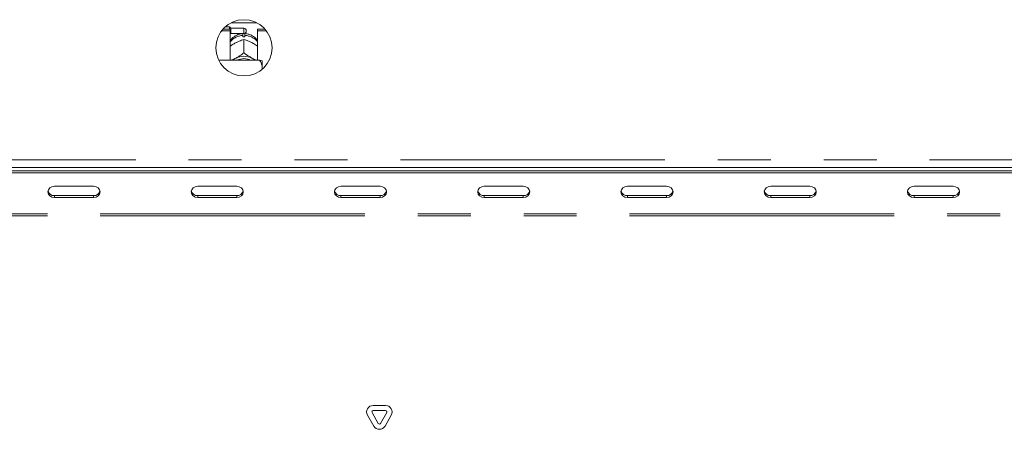
# Model space of a CAD drawing. Units: millimetres. Extents: x 5 to 415, y -14 to 292.
# Drawn here: x 88 to 112, y 229 to 239 of the extents above; entities that cross this region are included whole.
import ezdxf

# ---------------------------------------------------------------- set-up
doc = ezdxf.new("R2010")
doc.units = ezdxf.units.MM
doc.linetypes.add('PHANTOM', pattern=[12.7, 6.35, -1.27, 1.27, -1.27, 1.27, -1.27])

msp = doc.modelspace()

# ---------------------------------------------------------------- linework, layer by layer
at = {"color": 7, "linetype": 'Continuous', "lineweight": 15}
for p, q in [((93.3542, 238.38998), (93.53101, 238.38998)), ((93.50913, 238.44202), (93.40567, 238.44202)), ((93.54038, 238.41077), (93.50913, 238.44202)), ((93.50913, 238.38998), (93.50913, 238.44202)), ((93.53101, 238.35036), (93.53101, 238.38998)), ((93.85913, 238.41077), (93.54038, 238.41077)), ((93.54038, 238.41077), (93.54038, 238.28577)), ((93.54996, 238.54205), (94.16831, 238.54205)), ((94.18726, 238.38998), (94.36407, 238.38998)), ((94.18726, 238.35036), (94.18726, 238.38998)), ((93.32165, 238.35036), (93.53101, 238.35036)), ((93.53101, 238.35036), (93.53101, 237.64264)), ((93.53101, 238.2764), (93.54038, 238.28577)), ((93.54038, 238.28577), (93.85913, 238.28577)), ((93.83413, 238.20536), (93.83413, 238.23838)), ((93.88413, 238.23838), (93.88413, 238.20536)), ((93.91538, 238.35452), (93.91538, 238.34202)), ((94.18726, 237.64264), (94.18726, 238.35036)), ((94.18726, 238.35036), (94.39661, 238.35036)), ((93.64287, 238.05216), (93.66912, 238.06589)), ((93.85901, 238.13884), (93.85913, 238.1389)), ((93.85913, 238.1389), (93.85913, 237.82194)), ((93.85913, 238.1389), (93.85925, 238.13884)), ((94.04915, 238.06589), (94.0754, 238.05216)), ((93.64287, 237.68236), (93.66912, 237.6961)), ((93.85913, 237.82194), (93.85901, 237.82188)), ((93.85901, 237.82188), (93.85925, 237.82188)), ((93.85925, 237.82188), (93.85913, 237.82194)), ((94.04915, 237.6961), (94.0754, 237.68236)), ((94.23413, 237.64264), (93.25416, 237.64264)), ((94.29663, 237.50672), (94.29663, 237.62818)), ((94.29663, 237.50672), (94.29663, 237.428)), ((46.73177, 235.06702), (147.4865, 235.06702)), ((46.84351, 234.98942), (147.37476, 234.98942)), ((46.84351, 234.94254), (147.37476, 234.94254)), ((90.24976, 234.61778), (89.31226, 234.61778)), ((93.68726, 234.61778), (92.74976, 234.61778)), ((97.12476, 234.61778), (96.18726, 234.61778)), ((100.56226, 234.61778), (99.62476, 234.61778)), ((103.99976, 234.61778), (103.06226, 234.61778)), ((107.43726, 234.61778), (106.49976, 234.61778)), ((110.87476, 234.61778), (109.93726, 234.61778)), ((89.31226, 234.39402), (90.24976, 234.39402)), ((92.74976, 234.39402), (93.68726, 234.39402)), ((96.18726, 234.39402), (97.12476, 234.39402)), ((99.62476, 234.39402), (100.56226, 234.39402)), ((103.06226, 234.39402), (103.99976, 234.39402)), ((106.49976, 234.39402), (107.43726, 234.39402)), ((109.93726, 234.39402), (110.87476, 234.39402)), ((89.31226, 234.34715), (90.24976, 234.34715)), ((92.74976, 234.34715), (93.68726, 234.34715)), ((96.18726, 234.34715), (97.12476, 234.34715)), ((99.62476, 234.34715), (100.56226, 234.34715)), ((103.06226, 234.34715), (103.99976, 234.34715)), ((106.49976, 234.34715), (107.43726, 234.34715)), ((109.93726, 234.34715), (110.87476, 234.34715)), ((97.08207, 228.9264), (96.93195, 229.18641)), ((96.95901, 229.35829), (97.25925, 229.35829)), ((96.95901, 229.23329), (97.25925, 229.23329)), ((97.28632, 229.18641), (97.1362, 228.9264)), ((96.97382, 228.8639), (96.8237, 229.12391)), ((97.39457, 229.12391), (97.24445, 228.8639))]:
    msp.add_line(p, q, dxfattribs=at)
at = {"color": 8, "linetype": 'PHANTOM', "lineweight": 0}
for p, q in [((93.85913, 238.28577), (93.85913, 238.41077)), ((46.81226, 235.25452), (147.40601, 235.25452)), ((89.31226, 234.39402), (89.31226, 234.34715)), ((90.24976, 234.39402), (90.24976, 234.34715)), ((92.74976, 234.39402), (92.74976, 234.34715)), ((93.68726, 234.39402), (93.68726, 234.34715)), ((96.18726, 234.39402), (96.18726, 234.34715)), ((97.12476, 234.39402), (97.12476, 234.34715)), ((99.62476, 234.39402), (99.62476, 234.34715)), ((100.56226, 234.39402), (100.56226, 234.34715)), ((103.06226, 234.39402), (103.06226, 234.34715)), ((103.99976, 234.39402), (103.99976, 234.34715)), ((106.49976, 234.39402), (106.49976, 234.34715)), ((107.43726, 234.39402), (107.43726, 234.34715)), ((109.93726, 234.39402), (109.93726, 234.34715)), ((110.87476, 234.39402), (110.87476, 234.34715)), ((147.56226, 233.95765), (46.65601, 233.95765)), ((147.56226, 233.91077), (46.65601, 233.91077))]:
    msp.add_line(p, q, dxfattribs=at)
at = {"color": 7, "linetype": 'Continuous', "lineweight": 15, "flags": 128}
for points in [[(93.58522, 237.64264), (93.60279, 237.65635), (93.64287, 237.68236)], [(94.0754, 237.68236), (94.11548, 237.65635), (94.13304, 237.64264)], [(89.31226, 234.61778), (89.25246, 234.60748), (89.20177, 234.57815), (89.1679, 234.53425), (89.15601, 234.48247), (89.1679, 234.43068), (89.20177, 234.38678), (89.25246, 234.35745), (89.31226, 234.34715)], [(90.24976, 234.34715), (90.30955, 234.35745), (90.36024, 234.38678), (90.39411, 234.43068), (90.40601, 234.48247), (90.39411, 234.53425), (90.36024, 234.57815), (90.30955, 234.60748), (90.24976, 234.61778)], [(92.74976, 234.61778), (92.68996, 234.60748), (92.63927, 234.57815), (92.6054, 234.53425), (92.59351, 234.48247), (92.6054, 234.43068), (92.63927, 234.38678), (92.68996, 234.35745), (92.74976, 234.34715)], [(93.68726, 234.34715), (93.74705, 234.35745), (93.79774, 234.38678), (93.83161, 234.43068), (93.84351, 234.48247), (93.83161, 234.53425), (93.79774, 234.57815), (93.74705, 234.60748), (93.68726, 234.61778)], [(96.18726, 234.61778), (96.12746, 234.60748), (96.07677, 234.57815), (96.0429, 234.53425), (96.03101, 234.48247), (96.0429, 234.43068), (96.07677, 234.38678), (96.12746, 234.35745), (96.18726, 234.34715)], [(97.12476, 234.34715), (97.18455, 234.35745), (97.23524, 234.38678), (97.26911, 234.43068), (97.28101, 234.48247), (97.26911, 234.53425), (97.23524, 234.57815), (97.18455, 234.60748), (97.12476, 234.61778)], [(99.62476, 234.61778), (99.56496, 234.60748), (99.51427, 234.57815), (99.4804, 234.53425), (99.46851, 234.48247), (99.4804, 234.43068), (99.51427, 234.38678), (99.56496, 234.35745), (99.62476, 234.34715)], [(100.56226, 234.34715), (100.62205, 234.35745), (100.67274, 234.38678), (100.70661, 234.43068), (100.71851, 234.48247), (100.70661, 234.53425), (100.67274, 234.57815), (100.62205, 234.60748), (100.56226, 234.61778)], [(103.06226, 234.61778), (103.00246, 234.60748), (102.95177, 234.57815), (102.9179, 234.53425), (102.90601, 234.48247), (102.9179, 234.43068), (102.95177, 234.38678), (103.00246, 234.35745), (103.06226, 234.34715)], [(103.99976, 234.34715), (104.05955, 234.35745), (104.11024, 234.38678), (104.14411, 234.43068), (104.15601, 234.48247), (104.14411, 234.53425), (104.11024, 234.57815), (104.05955, 234.60748), (103.99976, 234.61778)], [(106.49976, 234.61778), (106.43996, 234.60748), (106.38927, 234.57815), (106.3554, 234.53425), (106.34351, 234.48247), (106.3554, 234.43068), (106.38927, 234.38678), (106.43996, 234.35745), (106.49976, 234.34715)], [(107.43726, 234.34715), (107.49705, 234.35745), (107.54774, 234.38678), (107.58161, 234.43068), (107.59351, 234.48247), (107.58161, 234.53425), (107.54774, 234.57815), (107.49705, 234.60748), (107.43726, 234.61778)], [(109.93726, 234.61778), (109.87746, 234.60748), (109.82677, 234.57815), (109.7929, 234.53425), (109.78101, 234.48247), (109.7929, 234.43068), (109.82677, 234.38678), (109.87746, 234.35745), (109.93726, 234.34715)], [(110.87476, 234.34715), (110.93455, 234.35745), (110.98524, 234.38678), (111.01912, 234.43068), (111.03101, 234.48247), (111.01912, 234.53425), (110.98524, 234.57815), (110.93455, 234.60748), (110.87476, 234.61778)]]:
    msp.add_lwpolyline(points, dxfattribs=at)
at = {"color": 7, "linetype": 'Continuous', "lineweight": 15}
msp.add_circle((93.85913, 237.94202), 0.675, dxfattribs=at)
for centre, radius, start, end in [((93.85913, 238.35452), 0.05625, 0, 90), ((93.85913, 237.75799), 0.44807, 86.801523, 93.198477), ((93.85913, 238.34202), 0.05625, 270, 0), ((93.85913, 237.29566), 0.44324, 64.614975, 115.385025), ((93.85913, 237.30764), 0.37433, 63.499724, 116.500276), ((89.30368, 234.544), 0.15022, 194.689578, 273.275017), ((90.25834, 234.544), 0.15022, 266.724861, 345.310379), ((92.74118, 234.544), 0.15022, 194.689616, 273.274979), ((93.69584, 234.544), 0.15022, 266.72498, 345.310343), ((96.17868, 234.544), 0.15022, 194.68973, 273.274989), ((97.13334, 234.544), 0.15022, 266.725032, 345.310238), ((99.61618, 234.544), 0.15022, 194.689899, 273.274861), ((100.57084, 234.544), 0.15022, 266.725139, 345.310101), ((103.05368, 234.544), 0.15022, 194.689621, 273.275139), ((104.00834, 234.544), 0.15022, 266.725021, 345.310384), ((106.49118, 234.544), 0.15022, 194.690387, 273.274537), ((107.44584, 234.544), 0.15022, 266.724983, 345.310422), ((109.92868, 234.544), 0.15022, 194.68981, 273.274785), ((110.88334, 234.544), 0.15022, 266.724896, 345.310179), ((96.95901, 229.20204), 0.15625, 90, 210), ((96.95901, 229.20204), 0.03125, 90, 210), ((97.25925, 229.20204), 0.15625, 330, 90), ((97.25925, 229.20204), 0.03125, 330, 90), ((97.10913, 228.94202), 0.15625, 210, 330), ((97.10913, 228.94202), 0.03125, 210, 330)]:
    msp.add_arc(centre, radius, start, end, dxfattribs=at)
at = {"color": 8, "linetype": 'PHANTOM', "lineweight": 0}
for centre, radius, start, end in [((93.85277, 237.82016), 0.41864, 92.55157, 140.227898), ((93.86639, 237.82195), 0.4168, 39.660625, 87.559907)]:
    msp.add_arc(centre, radius, start, end, dxfattribs=at)
at = {"color": 7, "linetype": 'Continuous', "lineweight": 15}
for points, knots in [([(93.84013, 238.28547), (93.81196, 238.28233), (93.7535, 238.27581), (93.66887, 238.24167), (93.5934, 238.18748), (93.54639, 238.14309), (93.53105, 238.11542), (93.53101, 238.11534)], [0, 0, 0, 0, 0.232357341, 0.482278452, 0.738787732, 0.999320004, 1, 1, 1, 1]), ([(93.83413, 238.27883), (93.83413, 238.27932), (93.83413, 238.28027), (93.83413, 238.25208), (93.83413, 238.23838)], [0, 0, 0, 0, 0.51394871, 1, 1, 1, 1]), ([(94.18726, 238.11178), (94.18188, 238.12041), (94.16131, 238.1534), (94.11085, 238.19949), (94.03916, 238.24621), (93.96005, 238.27663), (93.90494, 238.28257), (93.87814, 238.28547)], [0, 0, 0, 0, 0.08302851, 0.31737859, 0.54933492, 0.7809116, 1, 1, 1, 1]), ([(93.88413, 238.23838), (93.88413, 238.25393), (93.88413, 238.28176), (93.88413, 238.28035), (93.88413, 238.27973)], [0, 0, 0, 0, 0.559132553, 1, 1, 1, 1]), ([(93.53101, 237.98204), (93.54014, 237.9887), (93.57554, 238.01451), (93.61419, 238.03612), (93.64287, 238.05216)], [0, 0, 0, 0, 0.25797185, 1, 1, 1, 1]), ([(93.66912, 238.06589), (93.6737, 238.06818), (93.71981, 238.09118), (93.78524, 238.11718), (93.84092, 238.13353), (93.85901, 238.13884)], [0, 0, 0, 0, 0.06933, 0.69767725, 1, 1, 1, 1]), ([(93.85925, 238.13884), (93.89385, 238.12854), (93.95447, 238.11048), (94.02071, 238.07928), (94.04915, 238.06589)], [0, 0, 0, 0, 0.57067805, 1, 1, 1, 1]), ([(94.0754, 238.05216), (94.07998, 238.04966), (94.11818, 238.02881), (94.15492, 238.00382), (94.18726, 237.98183)], [0, 0, 0, 0, 0.11980758, 1, 1, 1, 1]), ([(93.64287, 237.68236), (93.63829, 237.68007), (93.60598, 237.66386), (93.57492, 237.65244), (93.54826, 237.64264)], [0, 0, 0, 0, 0.141735832, 1, 1, 1, 1]), ([(93.85901, 237.82188), (93.82442, 237.79597), (93.76379, 237.75058), (93.69756, 237.71246), (93.66912, 237.6961)], [0, 0, 0, 0, 0.57067367, 1, 1, 1, 1]), ([(94.04915, 237.6961), (94.04457, 237.69861), (93.99846, 237.72386), (93.93303, 237.76633), (93.87734, 237.80826), (93.85925, 237.82188)], [0, 0, 0, 0, 0.06932911, 0.697678671, 1, 1, 1, 1]), ([(94.16557, 237.64264), (94.1636, 237.64329), (94.13521, 237.65263), (94.10423, 237.66803), (94.0754, 237.68236)], [0, 0, 0, 0, 0.06942532, 1, 1, 1, 1]), ([(94.29663, 237.50672), (94.28816, 237.53119), (94.27198, 237.57795), (94.24635, 237.62176), (94.23413, 237.64264)], [0, 0, 0, 0, 0.5233342, 1, 1, 1, 1]), ([(94.23413, 237.64264), (94.25668, 237.63832), (94.28131, 237.63361), (94.29544, 237.6286), (94.29663, 237.62818)], [0, 0, 0, 0, 0.9154954, 1, 1, 1, 1])]:
    msp.add_open_spline(points, degree=3, knots=knots, dxfattribs=at)

doc.saveas('drawing.dxf')
